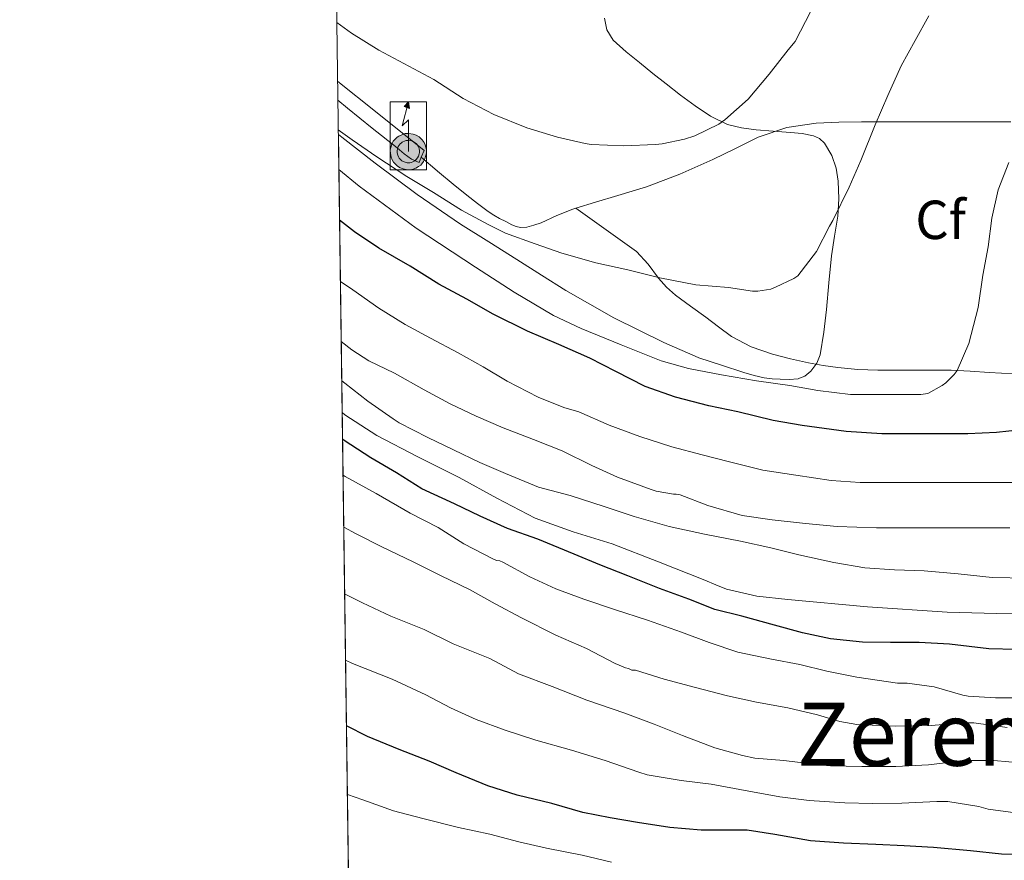
# Model space of a CAD drawing. Units: metres. Extents: x 593835 to 600727, y 4724442 to 4729164.
# Drawn here: x 593835 to 594014, y 4724653 to 4724807 of the extents above; entities that cross this region are included whole.
import ezdxf
from ezdxf.enums import TextEntityAlignment as Align

# ---------------------------------------------------------------- set-up
doc = ezdxf.new("R2010")
doc.units = ezdxf.units.M
doc.header["$MEASUREMENT"] = 0
doc.linetypes.add('DGN Style 3', pattern=[120.33588, 85.9542, -34.38168])
for name, color, linetype, lineweight in [('Nivel 21', 7, 'Continuous', 0), ('Nivel 33', 7, 'Continuous', 0), ('Nivel 35', 7, 'Continuous', 0), ('Nivel 37', 7, 'Continuous', 0), ('Nivel 4', 7, 'Continuous', 0), ('Nivel 45', 7, 'Continuous', 0), ('Nivel 49', 7, 'Continuous', 0), ('Nivel 5', 7, 'Continuous', 0), ('Nivel 57', 7, 'Continuous', 0), ('Nivel 61', 7, 'Continuous', 0), ('Nivel 62', 7, 'Continuous', 0)]:
    doc.layers.add(name, color=color, linetype=linetype, lineweight=lineweight)
doc.styles.add('Style-arial', font='arial.shx', dxfattribs={"bigfont": 'arialbig.shx'})
doc.styles.add('Style-Times New Roman', font='txt')

# ---------------------------------------------------------------- blocks, each defined once
blk = doc.blocks.new('5ANTEN')
at = {"layer": 'Nivel 33', "linetype": 'Continuous', "lineweight": 0, "extrusion": (0, 0, -1)}
blk.add_hatch(color=5, dxfattribs=at).paths.add_polyline_path([(-2.599975764751434, 75.69929498434067), (-0.7999925315380096, 87.8991813659668), (7.09993389248848, 78.99926424026489)])
at = {"layer": 'Nivel 33', "linetype": 'Continuous', "lineweight": 0}
for points in [[(3.899963676929474, -35.79966661334038), (-3.199970215559006, -35.69966754317284), (-9.199914336204529, -34.3996796309948), (-14.29986682534218, -32.49969732761383), (-19.19982120394707, -29.49972528219223), (-22.59978953003883, -26.29975506663322), (-26.39975413680077, -22.19979324936867), (-28.99972993135452, -17.79983422160149), (-31.09971037507057, -12.99987894296646), (-32.29969918727875, -6.399940401315689), (-32.49969732761383, -0.4999953508377075), (-31.69970479607582, 4.899954348802567), (-29.39972621202469, 11.59989196062088), (-26.89974948763847, 15.99985098838806), (-23.19978395104408, 20.2998109459877), (-19.79981562495232, 23.2997829914093), (-17.09984076023102, 25.29976436495781), (-9.89990782737732, 28.59973362088203), (-5.199951589107513, 29.89972153306007), (1.299987882375717, 30.1997187435627), (9.199914306402206, 29.09972897171974), (14.8998612165451, 26.89974945783615), (20.29981091618538, 23.79977834224701), (23.39978206157684, 21.19980254769325), (25.79975971579552, 18.49982768297195), (29.09972897171974, 13.59987333416939), (31.19970941543579, 9.39991244673729), (32.49969729781151, 5.09995248913765), (33.39968892931938, 0.2999971807003021), (33.29968985915184, -5.399949729442596), (32.49969729781151, -10.19990500807762), (30.499715924263, -15.99985098838806), (27.89974015951157, -21.09980350732803), (24.7997690141201, -25.19976532459259), (22.89978671073914, -27.29974576830864), (19.0998221039772, -30.09971967339516), (13.99986961483955, -32.99969267845154), (9.199914306402206, -34.8996749818325)], [(2.899972975254059, -23.19978395104408), (-1.799983263015747, -23.09978488087654), (-5.599947869777679, -22.19979324936867), (-8.699918985366821, -21.09980350732803), (-11.49989292025566, -19.39981934428215), (-13.69987243413925, -17.2998389005661), (-16.19984912872314, -14.5998640358448), (-17.69983518123627, -12.09988731145859), (-18.89982399344444, -9.399912476539612), (-19.69981655478477, -4.99995344877243), (-19.79981562495232, -1.099989771842957), (-19.39981934428215, 1.899982303380966), (-17.79983425140381, 6.399940371513367), (-16.49984633922577, 8.699918955564499), (-14.19986775517464, 11.3998938202858), (-11.99988827109337, 13.3998751938343), (-10.59990128874779, 14.29986682534218), (-5.399949729442596, 16.69984444975853), (-3.199970215559006, 17.39983794093132), (0.6999934613704681, 17.49983701109886), (5.999944120645523, 16.79984351992607), (9.39991244673729, 15.49985563755035), (12.99987891316414, 13.3998751938343), (14.59986400604248, 11.99988824129105), (15.79985284805298, 10.69990032911301), (18.19983047246933, 7.199932932853699), (19.39981931447983, 4.699956208467484), (20.19981184601784, 2.199979513883591), (20.69980719685555, -0.799992561340332), (20.599808126688, -4.29995995759964), (20.19981184601784, -7.199932962656021), (18.89982396364212, -10.99989756941795), (17.19983980059624, -14.29986682534218), (14.99986028671265, -17.09984076023102), (14.3998658657074, -17.89983329176903), (12.19988635182381, -19.49981841444969), (8.599919885396957, -21.59979885816574), (5.79994598031044, -22.59978953003883)]]:
    blk.add_hatch(color=5, dxfattribs=at).paths.add_polyline_path(points)
at = {"layer": 'Nivel 33', "color": 7, "linetype": 'Continuous', "lineweight": 0, "flags": 128}
blk.add_lwpolyline([(0.6999934613704681, -2.899973005056381), (0.7999925315380096, 54.9994877576828), (-10.99989756941795, 43.79959207773209), (0.7999925315380096, 87.8991813659668)], dxfattribs=at)
for points in [[(-23.19978395104408, 20.2998109459877), (-26.89974948763847, 15.99985098838806), (-29.39972621202469, 11.59989196062088), (-31.69970479607582, 4.899954348802567), (-32.49969732761383, -0.4999953508377075), (-32.29969918727875, -6.399940401315689), (-31.09971037507057, -12.99987894296646), (-28.99972993135452, -17.79983422160149), (-26.39975413680077, -22.19979324936867), (-22.59978953003883, -26.29975506663322), (-19.19982120394707, -29.49972528219223), (-14.29986682534218, -32.49969732761383), (-9.199914336204529, -34.3996796309948), (-3.199970215559006, -35.69966754317284), (3.899963676929474, -35.79966661334038), (9.199914306402206, -34.8996749818325), (13.99986961483955, -32.99969267845154), (19.0998221039772, -30.09971967339516), (22.89978671073914, -27.29974576830864), (24.7997690141201, -25.19976532459259), (27.89974015951157, -21.09980350732803), (30.499715924263, -15.99985098838806), (32.49969729781151, -10.19990500807762), (33.29968985915184, -5.399949729442596), (33.39968892931938, 0.2999971807003021), (32.49969729781151, 5.09995248913765), (31.19970941543579, 9.39991244673729), (29.09972897171974, 13.59987333416939), (25.79975971579552, 18.49982768297195), (23.39978206157684, 21.19980254769325), (20.29981091618538, 23.79977834224701), (14.8998612165451, 26.89974945783615), (9.199914306402206, 29.09972897171974), (1.299987882375717, 30.1997187435627), (-5.199951589107513, 29.89972153306007), (-9.89990782737732, 28.59973362088203), (-17.09984076023102, 25.29976436495781), (-19.79981562495232, 23.2997829914093)], [(-14.19986775517464, 11.3998938202858), (-16.49984633922577, 8.699918955564499), (-17.79983425140381, 6.399940371513367), (-19.39981934428215, 1.899982303380966), (-19.79981562495232, -1.099989771842957), (-19.69981655478477, -4.99995344877243), (-18.89982399344444, -9.399912476539612), (-17.69983518123627, -12.09988731145859), (-16.19984912872314, -14.5998640358448), (-13.69987243413925, -17.2998389005661), (-11.49989292025566, -19.39981934428215), (-8.699918985366821, -21.09980350732803), (-5.599947869777679, -22.19979324936867), (-1.799983263015747, -23.09978488087654), (2.899972975254059, -23.19978395104408), (5.79994598031044, -22.59978953003883), (8.599919885396957, -21.59979885816574), (12.19988635182381, -19.49981841444969), (14.3998658657074, -17.89983329176903), (14.99986028671265, -17.09984076023102), (17.19983980059624, -14.29986682534218), (18.89982396364212, -10.99989756941795), (20.19981184601784, -7.199932962656021), (20.599808126688, -4.29995995759964), (20.69980719685555, -0.799992561340332), (20.19981184601784, 2.199979513883591), (19.39981931447983, 4.699956208467484), (18.19983047246933, 7.199932932853699), (15.79985284805298, 10.69990032911301), (14.59986400604248, 11.99988824129105), (12.99987891316414, 13.3998751938343), (9.39991244673729, 15.49985563755035), (5.999944120645523, 16.79984351992607), (0.6999934613704681, 17.49983701109886), (-3.199970215559006, 17.39983794093132), (-5.399949729442596, 16.69984444975853), (-10.59990128874779, 14.29986682534218), (-11.99988827109337, 13.3998751938343)]]:
    blk.add_lwpolyline(points, close=True, dxfattribs=at)
at = {"layer": 'Nivel 33', "color": 7, "linetype": 'Continuous', "lineweight": 0}
blk.add_3dface([(0.7999925315380096, 87.8991813659668), (2.599975764751434, 75.69929498434067), (-7.09993389248848, 78.99926424026489)], dxfattribs=at)

msp = doc.modelspace()

# ---------------------------------------------------------------- linework, layer by layer
at = {"layer": 'Nivel 21', "color": 7, "linetype": 'DGN Style 3', "lineweight": 0, "extrusion": (-0.04090375367994891, -0.03856824086654548, 0.9984184361936383), "elevation": -205934.766149247, "flags": 128}
msp.add_lwpolyline([(-3030184.551810564, 3667677.762746081), (-3030185.097680826, 3667679.007866818), (-3030196.333986081, 3667677.408853307), (-3030204.99856622, 3667676.161876552)], dxfattribs=at)
at = {"layer": 'Nivel 21', "color": 7, "linetype": 'Continuous', "lineweight": 0}
msp.add_polyline3d([(593893.1400000006, 4724791.91, 585.66), (593894.8599999994, 4724790.470000001, 585.6800000000001), (593899.3900000006, 4724786.84, 585.6800000000001), (593903.9400000013, 4724783.220000001, 585.6800000000001), (593905.1900000013, 4724782.119999999, 585.69), (593906.5399999991, 4724781.189999999, 585.7), (593907.8999999985, 4724780.560000001, 585.7), (593908.2899999991, 4724781.51, 585.75)], dxfattribs=at)
at = {"layer": 'Nivel 21', "color": 7, "linetype": 'DGN Style 3', "lineweight": 0}
for points in [[(593936.4200000018, 4724772.24, 588.41), (593940.0100000016, 4724773.34, 588.49), (593944.0899999999, 4724774.560000001, 588.59), (593946.7100000009, 4724775.33, 588.94), (593949.3200000003, 4724776.1, 589.33), (593955.4100000001, 4724778.42, 589.74), (593961.3999999985, 4724781.09, 589.79), (593965.5, 4724783.140000001, 589.58), (593969.620000001, 4724785.17, 589.0600000000001), (593974.8500000015, 4724786.939999999, 588.15), (593980.2199999988, 4724787.75, 587.22), (593984.3399999999, 4724787.91, 586.52), (593988.4600000009, 4724787.970000001, 585.78), (593992.0599999987, 4724787.970000001, 584.96), (593995.6600000001, 4724787.970000001, 584.1), (593998.9499999993, 4724787.970000001, 583.35), (594002.25, 4724787.970000001, 582.62), (594005.3500000015, 4724787.960000001, 582.34), (594008.4600000009, 4724787.949999999, 582.13), (594010.9499999993, 4724787.949999999, 581.47), (594013.4299999997, 4724787.949999999, 580.83), (594015.6400000006, 4724787.960000001, 580.5500000000001)], [(593908.2899999991, 4724781.51, 585.75), (593909.9600000009, 4724780.09, 585.91), (593911.620000001, 4724778.68, 586.0600000000001), (593914.1099999994, 4724776.630000001, 586.11), (593916.620000001, 4724774.609999999, 586.0500000000001), (593918.5300000012, 4724773.09, 586.02), (593920.4899999984, 4724771.619999999, 586.0600000000001), (593921.5100000016, 4724770.970000001, 586.15), (593922.5799999982, 4724770.390000001, 586.24), (593923.6999999993, 4724769.800000001, 586.33), (593924.8200000003, 4724769.24, 586.42), (593925.5899999999, 4724768.92, 586.65), (593926.3599999994, 4724768.720000001, 587.02), (593927.5100000016, 4724768.76, 587.6), (593928.8099999987, 4724769.119999999, 587.83), (593930.1400000006, 4724769.57, 587.95), (593933.0100000016, 4724770.880000001, 588.2), (593935.9299999997, 4724772.08, 588.4), (593936.4200000018, 4724772.24, 588.41)], [(593936.4200000018, 4724772.24, 588.41), (593941.9699999988, 4724768.300000001, 587.53), (593947.5100000016, 4724764.359999999, 586.64), (593949.620000001, 4724762.040000001, 586.19), (593951.5100000016, 4724759.48, 585.7), (593952.9699999988, 4724757.869999999, 585.36), (593954.5700000003, 4724756.390000001, 585.02), (593957.3299999982, 4724754.380000001, 584.51), (593960.1000000015, 4724752.42, 584.03), (593962.4299999997, 4724750.630000001, 583.78), (593964.7800000012, 4724748.869999999, 583.6800000000001), (593968.3599999994, 4724746.970000001, 583.66), (593972.2600000016, 4724745.67, 583.63), (593975.5300000012, 4724744.800000001, 583.5), (593978.8099999987, 4724744.08, 583.22), (593981.4699999988, 4724743.609999999, 582.83), (593984.1499999985, 4724743.23, 582.45), (593987.7899999991, 4724742.890000001, 581.98), (593991.4299999997, 4724742.74, 581.52), (593995.0399999991, 4724742.74, 581.04), (593998.6499999985, 4724742.74, 580.53), (594001.7199999988, 4724742.74, 579.98), (594004.7899999991, 4724742.74, 579.42), (594008.25, 4724742.58, 578.99), (594011.7199999988, 4724742.32, 578.58), (594018.5300000012, 4724741.970000001, 577.62)]]:
    msp.add_polyline3d(points, dxfattribs=at)
at = {"layer": 'Nivel 35', "color": 92, "linetype": 'DGN Style 3', "lineweight": 0}
msp.add_polyline3d([(593893.2300000004, 4724785.689999999, 584.92), (593893.870000001, 4724785.17, 584.9300000000001), (593899.8999999985, 4724780.470000001, 584.96), (593907.5799999982, 4724774.74, 584.97), (593915.4800000004, 4724769.35, 584.86), (593920.6000000015, 4724766.109999999, 584.58), (593925.7199999988, 4724762.880000001, 584.24), (593930.1799999997, 4724760.07, 584.0500000000001), (593934.6499999985, 4724757.27, 583.89), (593943.3900000006, 4724752.27, 583.65), (593952.4699999988, 4724747.779999999, 583.42), (593958.6999999993, 4724745.02, 583.21), (593958.8500000015, 4724744.970000001, 583.2), (593962.9600000009, 4724743.640000001, 583.3100000000001), (593967.0599999987, 4724742.310000001, 583.42), (593968.8900000006, 4724741.77, 583.41), (593970.7600000016, 4724741.33, 583.38), (593972.2100000009, 4724741.15, 583.38), (593973.6700000018, 4724741.08, 583.39), (593975.2899999991, 4724741.040000001, 583.42), (593976.9200000018, 4724741.17, 583.47), (593977.1499999985, 4724741.26, 583.5), (593978.1600000001, 4724741.66, 583.61), (593979.2199999988, 4724742.58, 583.76), (593980.3299999982, 4724743.99, 583.76), (593980.9499999993, 4724745.560000001, 583.78), (593981.6000000015, 4724749.67, 584.02), (593982.0899999999, 4724753.790000001, 584.26), (593982.5300000012, 4724758.67, 584.51), (593983, 4724763.540000001, 584.77), (593983.5399999991, 4724767.17, 584.99), (593984.120000001, 4724770.800000001, 585.23), (593984.3000000007, 4724773.970000001, 585.48), (593984.1999999993, 4724777.15, 585.8100000000001), (593983.870000001, 4724779.540000001, 586.16), (593983.0799999982, 4724781.859999999, 586.59), (593981.7300000004, 4724784.08, 587.07), (593980.8299999982, 4724784.92, 587.32), (593979.7399999984, 4724785.439999999, 587.57), (593977.6600000001, 4724785.84, 588.07), (593975.5399999991, 4724786.050000001, 588.5600000000001), (593972.3999999985, 4724786.290000001, 589.01), (593969.2600000016, 4724786.529999999, 589.44), (593966.620000001, 4724786.85, 589.9300000000001), (593964.0399999991, 4724787.51, 590.42), (593960.9699999988, 4724789, 591), (593958.1700000018, 4724790.9, 591.58), (593955.5300000012, 4724792.85, 592.32), (593952.8900000006, 4724794.869999999, 593.01), (593950.4499999993, 4724796.800000001, 593.26), (593948.0199999996, 4724798.76, 593.46), (593945.6099999994, 4724800.73, 593.84), (593943.2699999996, 4724802.85, 594.24), (593942.1000000015, 4724804.720000001, 594.5600000000001), (593941.6700000018, 4724806.869999999, 594.85)], dxfattribs=at)
at = {"layer": 'Nivel 4', "color": 30, "linetype": 'Continuous', "lineweight": 30, "flags": 128}
for points, elevation in [([(594019.7600000016, 4724732.1), (594013.0100000016, 4724731.390000001), (594007.8399999999, 4724731.17), (594002.6499999985, 4724731.119999999), (593997.2600000016, 4724731.119999999), (593992.129999999, 4724731.119999999), (593985.6900000013, 4724731.58), (593977.6499999985, 4724732.689999999), (593972.379999999, 4724733.57), (593965.9200000018, 4724735.15), (593960.6900000013, 4724736.26), (593954.620000001, 4724737.84), (593949.1000000015, 4724739.76), (593943.7300000004, 4724742.470000001), (593939.0199999996, 4724744.93), (593933.3399999999, 4724747.390000001), (593927.6600000001, 4724749.83), (593921.4100000001, 4724752.949999999), (593916.6099999994, 4724755.68), (593911.5199999996, 4724758.42), (593906.2899999991, 4724761.699999999), (593900.6099999994, 4724764.98), (593896.1600000001, 4724767.949999999), (593893.4400000013, 4724770.08)], 575), ([(593919.0199999996, 4724716.15), (593914.3500000015, 4724718.42), (593908.4100000001, 4724721.15), (593903.8099999987, 4724724.02), (593899.1000000015, 4724726.77), (593894.2899999991, 4724729.92), (593893.9800000004, 4724730.17)], 550), ([(594016.6499999985, 4724691.869999999), (594011.629999999, 4724692.02), (594004.4600000009, 4724692.85), (593998.9600000009, 4724693.17), (593993.7600000016, 4724693.17), (593988.6099999994, 4724693.199999999), (593982.8299999982, 4724693.84), (593977.7399999984, 4724694.880000001), (593972.5899999999, 4724696.290000001), (593966.6499999985, 4724697.92), (593961.7699999996, 4724699.17), (593957.0500000007, 4724701.040000001), (593951.6600000001, 4724702.99), (593945.9299999997, 4724705.310000001), (593940.8299999982, 4724707.310000001), (593936.1700000018, 4724709.23), (593929.5199999996, 4724711.99), (593924.0100000016, 4724713.92), (593919.0199999996, 4724716.15)], 550), ([(594020.3999999985, 4724654.449999999), (594013.9200000018, 4724654.59), (594008.3000000007, 4724655.220000001), (594001.5799999982, 4724655.84), (593996.2199999988, 4724656.109999999), (593991.0899999999, 4724656.34), (593985.1499999985, 4724656.630000001), (593979.1700000018, 4724657.01), (593972.6700000018, 4724658.18), (593967.6600000001, 4724658.960000001), (593966.1099999994, 4724658.98), (593959.25, 4724658.99), (593953.5500000007, 4724659.439999999), (593947.6499999985, 4724660.35), (593942.6999999993, 4724661.189999999), (593937.7300000004, 4724662.210000001), (593932.0899999999, 4724663.83), (593925.7699999996, 4724665.35), (593920.4100000001, 4724667.029999999), (593914.6499999985, 4724669.43), (593909.7699999996, 4724671.550000001), (593904.3000000007, 4724673.68), (593898.5300000012, 4724676), (593894.6900000013, 4724677.970000001)], 525)]:
    msp.add_lwpolyline(points, dxfattribs=dict(at, elevation=elevation))
at = {"layer": 'Nivel 49', "color": 7, "linetype": 'Continuous', "lineweight": 0, "extrusion": (0.005502172669133776, -0.4069397080783002, 0.913438448985517), "elevation": -1918900.91790506, "flags": 128}
msp.add_lwpolyline([(657716.2538941652, 4308128.946598638), (657716.2538941652, 4308310.332813384)], dxfattribs=at)
at = {"layer": 'Nivel 5', "color": 30, "linetype": 'Continuous', "lineweight": 0, "flags": 128}
for points, elevation in [([(593979.2300000004, 4724808.109999999), (593976.370000001, 4724802.609999999), (593975.0899999999, 4724801.060000001), (593971.629999999, 4724796.66), (593967.8399999999, 4724792.109999999), (593963.5799999982, 4724788.310000001), (593962.5100000016, 4724787.57), (593958.1400000006, 4724785.43), (593956.25, 4724784.790000001), (593952.1400000006, 4724783.939999999), (593950.9299999997, 4724783.84), (593945.1999999993, 4724783.59), (593939.2100000009, 4724783.83), (593938.129999999, 4724784.050000001), (593933.0899999999, 4724785.15)], 590), ([(594000.7199999988, 4724807.300000001), (593998.2199999988, 4724802.77), (593995.6799999997, 4724798.189999999), (593993.2800000012, 4724792.75), (593990.9600000009, 4724787.41), (593988.3299999982, 4724780.9), (593986.2199999988, 4724776.050000001), (593983.2300000004, 4724770.02), (593982.620000001, 4724768.98), (593980.25, 4724764.380000001), (593976.8500000015, 4724759.939999999), (593976.1400000006, 4724759.460000001), (593972.8099999987, 4724757.83), (593971.9299999997, 4724757.52), (593969.5700000003, 4724757.119999999), (593968.620000001, 4724757.109999999), (593964.2199999988, 4724757.810000001), (593958.3000000007, 4724758.310000001)], 585), ([(593933.0899999999, 4724785.15), (593927.5500000007, 4724786.9), (593921.5, 4724789.279999999), (593915.9499999993, 4724792.24), (593910.5799999982, 4724795.67), (593905.1499999985, 4724798.58), (593900.5599999987, 4724801.040000001), (593895.6000000015, 4724804.1), (593892.9499999993, 4724806.07)], 590), ([(593958.3000000007, 4724758.310000001), (593951.7600000016, 4724759.540000001), (593945.9299999997, 4724761.01), (593940.0599999987, 4724762.26), (593933.9299999997, 4724764.029999999), (593929.0500000007, 4724765.76), (593923.6499999985, 4724767.67), (593920.4800000004, 4724769.27), (593915.629999999, 4724771.859999999), (593910.5100000016, 4724775.119999999), (593905.6799999997, 4724778.029999999), (593900.2100000009, 4724781.6), (593895.7100000009, 4724784.66), (593893.2100000009, 4724786.540000001)], 585), ([(594015.2800000012, 4724780.560000001), (594013.3599999994, 4724775.57), (594012.1900000013, 4724770.42), (594011.5, 4724765.220000001), (594010.5700000003, 4724760.050000001), (594009.6799999997, 4724754.130000001), (594008.0100000016, 4724747.619999999), (594005.8900000006, 4724742.699999999)], 580), ([(594005.8900000006, 4724742.699999999), (594005.3299999982, 4724741.949999999), (594003.7899999991, 4724740.449999999), (594003.120000001, 4724739.949999999), (594000.5399999991, 4724738.51), (593999.2800000012, 4724738.32), (593998.3500000015, 4724738.32), (593992.4100000001, 4724738.32), (593986.4600000009, 4724738.34), (593980.5100000016, 4724739.060000001), (593975.4100000001, 4724739.92), (593969.3099999987, 4724740.83), (593962.9899999984, 4724741.890000001), (593956.9600000009, 4724743.060000001), (593952.0100000016, 4724744.42), (593944.7300000004, 4724747.380000001), (593937.4400000013, 4724750.34), (593932.3999999985, 4724752.689999999), (593925.1999999993, 4724756.93), (593918.1700000018, 4724761.52), (593907.3900000006, 4724768.619999999), (593896.9899999984, 4724776.23), (593893.3099999987, 4724779.26)], 580), ([(594020.3299999982, 4724722.300000001), (594014.129999999, 4724722.300000001), (594006.7300000004, 4724722.26), (594000.370000001, 4724722.26), (593994.3500000015, 4724722.26), (593988.2100000009, 4724722.27), (593982.9600000009, 4724722.67), (593976.4800000004, 4724723.6), (593970.4800000004, 4724724.550000001), (593964.4100000001, 4724726.07), (593959.4699999988, 4724727.300000001), (593953.9499999993, 4724728.77), (593948.0799999982, 4724730.640000001), (593942.5399999991, 4724732.75), (593937.0100000016, 4724735.15), (593934.2899999991, 4724735.949999999), (593929.6000000015, 4724737.84), (593923.9699999988, 4724740.720000001), (593919.5500000007, 4724743.380000001), (593915.0100000016, 4724745.890000001), (593909.9800000004, 4724748.550000001), (593905.370000001, 4724751.07), (593900.5599999987, 4724754.050000001), (593895.8399999999, 4724757.380000001), (593893.5899999999, 4724758.92)], 570), ([(594015.4699999988, 4724714.050000001), (594009.1000000015, 4724714.050000001), (594001.7399999984, 4724714.050000001), (593996.5899999999, 4724714.050000001), (593991.1700000018, 4724714.050000001), (593984.0500000007, 4724714.27), (593978.25, 4724714.82), (593972.1900000013, 4724715.49), (593966.7199999988, 4724716.290000001), (593960.4899999984, 4724718.08), (593955.4200000018, 4724720.050000001), (593954.7199999988, 4724720.16), (593954.2100000009, 4724720.18), (593951.0899999999, 4724720.710000001), (593950.1400000006, 4724721.01), (593944.0100000016, 4724723.23), (593939.3900000006, 4724725.380000001), (593933.9800000004, 4724728.07), (593928.7199999988, 4724730.109999999), (593923.1999999993, 4724732.24), (593918.2899999991, 4724734.369999999), (593913.5700000003, 4724736.640000001), (593908.8299999982, 4724739.17), (593903.4499999993, 4724742.18), (593898.75, 4724744.42), (593895.6499999985, 4724746.43), (593893.7399999984, 4724747.960000001)], 565), ([(594018.7300000004, 4724704.859999999), (594012.2399999984, 4724704.99), (594006.0599999987, 4724705.65), (593999.870000001, 4724706.210000001), (593994.4800000004, 4724706.369999999), (593989.0399999991, 4724706.77), (593983.3900000006, 4724707.710000001), (593977.0399999991, 4724709.119999999), (593971.9499999993, 4724710.369999999), (593966.4100000001, 4724711.619999999), (593959.8900000006, 4724712.9), (593953.4499999993, 4724714.26), (593947.0399999991, 4724716.109999999), (593941.629999999, 4724717.939999999), (593935.4100000001, 4724719.91), (593929.6600000001, 4724721.460000001), (593923.6499999985, 4724723.92), (593918.9899999984, 4724725.949999999), (593914.1700000018, 4724728.24), (593909.5199999996, 4724730.470000001), (593904.3000000007, 4724733.140000001), (593903.2100000009, 4724733.91), (593898.5899999999, 4724737.109999999), (593894.4100000001, 4724740.35), (593893.8299999982, 4724740.82)], 560), ([(594022.0100000016, 4724698.609999999), (594013.0399999991, 4724698.439999999), (594004.0599999987, 4724698.67), (593989.5500000007, 4724699.630000001), (593975.0500000007, 4724700.99), (593969.3999999985, 4724701.57), (593963.8900000006, 4724702.83), (593961.9100000001, 4724703.640000001), (593959.9499999993, 4724704.470000001), (593951.5, 4724707.810000001), (593943.0399999991, 4724711.119999999), (593935.9899999984, 4724713.32), (593929.0500000007, 4724715.779999999), (593922.0899999999, 4724719.42), (593915.1999999993, 4724723.17), (593907.6799999997, 4724726.960000001), (593900.1900000013, 4724730.83), (593894.3999999985, 4724734.59), (593893.9100000001, 4724735.01)], 555), ([(594018.1900000013, 4724683.040000001), (594012.8599999994, 4724683.040000001), (594007.870000001, 4724683.380000001), (594006.8900000006, 4724683.57), (594001.7100000009, 4724685.07), (593996.8000000007, 4724685.74), (593995.0399999991, 4724685.74), (593987.6000000015, 4724686.83), (593982.129999999, 4724687.939999999), (593977.2300000004, 4724689.119999999), (593972.0599999987, 4724690.109999999), (593965.9699999988, 4724691.359999999), (593960.7199999988, 4724693.140000001), (593955.6799999997, 4724695.040000001), (593949.5199999996, 4724697.220000001), (593943.4899999984, 4724699.15), (593937.9200000018, 4724701.01), (593932.8099999987, 4724702.9), (593928.0799999982, 4724705.119999999), (593923.1499999985, 4724707.779999999), (593922.5899999999, 4724707.99), (593922.0300000012, 4724708.08), (593921.3299999982, 4724708.4), (593916.0500000007, 4724711.109999999), (593911.3599999994, 4724714.08), (593906.2899999991, 4724716.720000001), (593900.1099999994, 4724720.27), (593894.4800000004, 4724723.35), (593894.0700000003, 4724723.609999999)], 545), ([(594014.9899999984, 4724677.68), (594008.8900000006, 4724678.529999999), (594006.9299999997, 4724678.529999999), (594001.120000001, 4724678.050000001), (593994.6099999994, 4724677.92), (593987.5799999982, 4724678.210000001), (593984.5100000016, 4724678.75), (593980.4499999993, 4724680), (593975.0399999991, 4724681.25), (593969.370000001, 4724682.290000001), (593964.0799999982, 4724683.43), (593958.2100000009, 4724684.98), (593952.5599999987, 4724686.48), (593947.3399999999, 4724688.08), (593946.6499999985, 4724688.109999999), (593946.0300000012, 4724688.390000001), (593945.5199999996, 4724688.51), (593943.6000000015, 4724689.33), (593938.370000001, 4724692.029999999), (593932.7800000012, 4724694.5), (593926.5700000003, 4724697.619999999), (593921.7399999984, 4724700.18), (593917.1000000015, 4724702.800000001), (593911.9299999997, 4724705.300000001), (593906.8099999987, 4724707.810000001), (593901.1000000015, 4724710.59), (593896.4499999993, 4724712.949999999), (593894.1999999993, 4724714.140000001)], 540), ([(594017.9800000004, 4724671.199999999), (594012.5399999991, 4724671.66), (594007.25, 4724671.65), (594000.6700000018, 4724670.859999999), (593994.6900000013, 4724670.540000001), (593988.5100000016, 4724670.560000001), (593982.8299999982, 4724670.689999999), (593981.2800000012, 4724670.82), (593974.3000000007, 4724671.65), (593969.0500000007, 4724672.07), (593966.7800000012, 4724672.550000001), (593961.7399999984, 4724673.939999999), (593955.870000001, 4724676.189999999), (593950.7300000004, 4724678.27), (593945.370000001, 4724680.27), (593938.4299999997, 4724682.66), (593932.1099999994, 4724685.140000001), (593926.0300000012, 4724687.460000001), (593920.8099999987, 4724690.23), (593914.0899999999, 4724692.9), (593908.8599999994, 4724695.49), (593902.7800000012, 4724697.949999999), (593897.6099999994, 4724700.4), (593894.3599999994, 4724701.99)], 535), ([(594016.5100000016, 4724662.130000001), (594011.5, 4724662.800000001), (594009.8099999987, 4724663.279999999), (594004.1600000001, 4724664.210000001), (594002.1600000001, 4724664.189999999), (593995.7899999991, 4724663.859999999), (593990.4600000009, 4724663.810000001), (593985.4200000018, 4724663.92), (593978.9100000001, 4724664.369999999), (593973.5700000003, 4724665.060000001), (593967.9699999988, 4724666.07), (593961.0899999999, 4724667.35), (593955.6099999994, 4724668.029999999), (593949.4499999993, 4724669.060000001), (593947.8999999985, 4724669.52), (593941.8099999987, 4724671.67), (593935.6600000001, 4724673.51), (593929.1499999985, 4724675.390000001), (593923.5799999982, 4724677.189999999), (593918.3200000003, 4724679.119999999), (593913.6600000001, 4724681.23), (593909.1499999985, 4724683.630000001), (593903.0199999996, 4724686.470000001), (593895.7699999996, 4724689.33), (593894.5199999996, 4724689.939999999)], 530.0000000000001), ([(593931.129999999, 4724655.67), (593926.0899999999, 4724656.869999999), (593920.8099999987, 4724658.23), (593915.0700000003, 4724659.470000001), (593908.6099999994, 4724661.109999999), (593903.2800000012, 4724662.470000001), (593897.6900000013, 4724664.48), (593894.8500000015, 4724665.470000001)], 520), ([(593942.9600000009, 4724653.15), (593937.6000000015, 4724654.4), (593931.129999999, 4724655.67)], 520)]:
    msp.add_lwpolyline(points, dxfattribs=dict(at, elevation=elevation))
at = {"layer": 'Nivel 57', "color": 92, "linetype": 'DGN Style 3', "lineweight": 0}
msp.add_polyline3d([(593941.6700000018, 4724806.869999999, 594.85), (593942.1000000015, 4724804.720000001, 594.5600000000001), (593943.2699999996, 4724802.85, 594.24), (593945.6099999994, 4724800.73, 593.84), (593948.0199999996, 4724798.76, 593.46), (593950.4499999993, 4724796.800000001, 593.26), (593952.8900000006, 4724794.869999999, 593.01), (593955.5300000012, 4724792.85, 592.32), (593958.1700000018, 4724790.9, 591.58), (593960.9699999988, 4724789, 591), (593964.0399999991, 4724787.51, 590.42), (593966.620000001, 4724786.85, 589.9300000000001), (593969.2600000016, 4724786.529999999, 589.44), (593972.3999999985, 4724786.290000001, 589.01), (593975.5399999991, 4724786.050000001, 588.5600000000001), (593977.6600000001, 4724785.84, 588.07), (593979.7399999984, 4724785.439999999, 587.57), (593980.8299999982, 4724784.92, 587.32), (593981.7300000004, 4724784.08, 587.07), (593983.0799999982, 4724781.859999999, 586.59), (593983.870000001, 4724779.540000001, 586.16), (593984.1999999993, 4724777.15, 585.8100000000001), (593984.3000000007, 4724773.970000001, 585.48), (593984.120000001, 4724770.800000001, 585.23), (593983.5399999991, 4724767.17, 584.99), (593983, 4724763.540000001, 584.77), (593982.5300000012, 4724758.67, 584.51), (593982.0899999999, 4724753.790000001, 584.26), (593981.6000000015, 4724749.67, 584.02), (593980.9499999993, 4724745.560000001, 583.78), (593980.3299999982, 4724743.99, 583.76), (593979.2199999988, 4724742.58, 583.76), (593978.1600000001, 4724741.66, 583.61), (593977.1499999985, 4724741.26, 583.5), (593976.9200000018, 4724741.17, 583.47), (593975.2899999991, 4724741.040000001, 583.42), (593973.6700000018, 4724741.08, 583.39), (593972.2100000009, 4724741.15, 583.38), (593970.7600000016, 4724741.33, 583.38), (593968.8900000006, 4724741.77, 583.41), (593967.0599999987, 4724742.310000001, 583.42), (593962.9600000009, 4724743.640000001, 583.3100000000001), (593958.8500000015, 4724744.970000001, 583.2), (593958.6999999993, 4724745.02, 583.21), (593952.4699999988, 4724747.779999999, 583.42), (593943.3900000006, 4724752.27, 583.65), (593934.6499999985, 4724757.27, 583.89), (593930.1799999997, 4724760.07, 584.0500000000001), (593925.7199999988, 4724762.880000001, 584.24), (593920.6000000015, 4724766.109999999, 584.58), (593915.4800000004, 4724769.35, 584.86), (593907.5799999982, 4724774.74, 584.97), (593899.8999999985, 4724780.470000001, 584.96), (593893.870000001, 4724785.17, 584.9300000000001), (593893.2300000004, 4724785.689999999, 584.92), (593895.4699999988, 4724620.02, 511.1)], dxfattribs=at)
at = {"layer": 'Nivel 61', "color": 7, "linetype": 'Continuous', "lineweight": 0, "flags": 128}
msp.add_lwpolyline([(593897.8900000006, 4724441.630000001), (593866.5500000007, 4726754.960000001), (593835.1999999993, 4729068.300000001), (597247.4499999993, 4729115.470000001), (600659.7100000009, 4729164.32), (600693.3399999999, 4726850.98), (600726.9600000009, 4724537.689999999), (597312.4200000018, 4724488.800000001)], close=True, dxfattribs=at)
at = {"layer": 'Nivel 62', "color": 4, "linetype": 'Continuous', "lineweight": 0}
msp.add_3dface([(593902.6600000001, 4724779.25, 585.73), (593902.6600000001, 4724791.619999999, 585.98), (593909.25, 4724791.619999999, 586.23), (593909.25, 4724779.25, 585.98)], dxfattribs=at)

# ---------------------------------------------------------------- block references
at = {"layer": 'Nivel 33', "color": 7, "linetype": 'Continuous', "lineweight": 0, "xscale": 0.1000009313241567, "yscale": 0.1000009313241567, "zscale": 0.1000009313241567}
msp.add_blockref('5ANTEN', (593905.9100000001, 4724782.83, 585.73), dxfattribs=at)

# ---------------------------------------------------------------- texts
at = {"layer": 'Nivel 37', "color": 92, "linetype": 'Continuous', "lineweight": 0, "style": 'Style-arial'}
msp.add_text('Cf', height=6.99996, dxfattribs=at).set_placement((594002.8487632237, 4724770.11998, 581.74), align=Align.MIDDLE_CENTER)
at = {"layer": 'Nivel 45', "color": 7, "linetype": 'Continuous', "lineweight": 0, "style": 'Style-Times New Roman'}
msp.add_text('Zeremerodia', height=11.49996, dxfattribs=at).set_placement((594024.0078646056, 4724676.44998, 539.33), align=Align.MIDDLE_CENTER)

doc.saveas('drawing.dxf')
